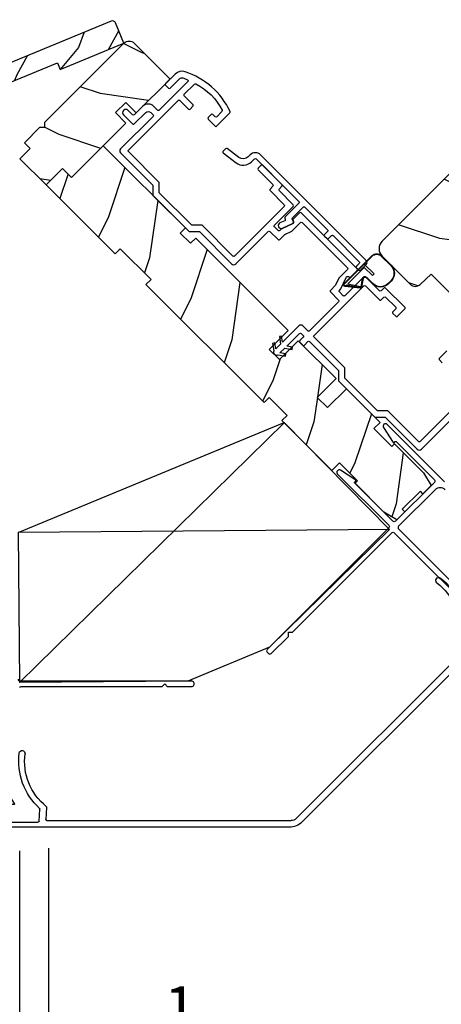
# Model space of a CAD drawing. Extents: x 102 to 204, y -200 to -134.
# Drawn here: x 184 to 188, y -189 to -180 of the extents above; entities that cross this region are included whole.
import ezdxf

# ---------------------------------------------------------------- set-up
doc = ezdxf.new("R2010")
doc.units = 0
doc.header["$LTSCALE"] = 2
doc.header["$MEASUREMENT"] = 0
doc.header["$PDMODE"] = 3
doc.layers.get('0').update_dxf_attribs({"linetype": 'CONTINUOUS'})
doc.layers.get('DEFPOINTS').update_dxf_attribs({"color": 3, "linetype": 'CONTINUOUS'})
doc.layers.add('Dim', color=7, linetype='CONTINUOUS')
doc.styles.get("Standard").update_dxf_attribs({"font": 'arial.ttf'})
doc.dimstyles.new('STANDARD 1.5', dxfattribs={"dimtxt": 0.36, "dimasz": 0.45, "dimexe": 0.09375, "dimexo": 0.27, "dimgap": 0.135, "dimtad": 0, "dimdec": 4, "dimzin": 0, "dimdsep": 46, "dimlunit": 4, "dimtxsty": 'Standard', "dimcen": 0, "dimadec": 5, "dimazin": 0, "dimtfac": 1, "dimtdec": 4, "dimtofl": 0, "dimtmove": 0, "dimatfit": 3, "dimfxl": 1, "dimtolj": 1, "dimtzin": 0, "dimarcsym": 0})

# ---------------------------------------------------------------- blocks, each defined once
blk = doc.blocks.new('*D494')
at = {"layer": 'DEFPOINTS', "color": 0, "transparency": 16777216}
for p in [(184.2212, -187.0279), (184.4712, -187.0056), (184.4712, -188.8979)]:
    blk.add_point(p, dxfattribs=at)
at = {"layer": 'Dim', "color": 0, "lineweight": -2, "transparency": 16777216}
for p, q in [((184.2212, -187.2979), (184.2212, -188.9917)), ((184.4712, -187.2756), (184.4712, -188.9917)), ((183.7712, -188.8979), (183.3212, -188.8979)), ((184.9212, -188.8979), (185.3712, -188.8979))]:
    blk.add_line(p, q, dxfattribs=at)
at = {"layer": 'Dim', "color": 0, "transparency": 16777216}
for points in [[(183.7712, -188.8229), (183.7712, -188.9729), (184.2212, -188.8979)], [(184.9212, -188.8229), (184.9212, -188.9729), (184.4712, -188.8979)]]:
    blk.add_solid(points, dxfattribs=at)
at = {"layer": 'Dim', "color": 0, "transparency": 16777216, "insert": (185.7203, -188.8979), "char_height": 0.36, "attachment_point": 5}
blk.add_mtext('\\A1;{\\H1x;\\S1/4;}"', dxfattribs=at)
blk = doc.blocks.new('*D498')
at = {"layer": 'DEFPOINTS', "color": 0, "transparency": 16777216}
for p in [(173.398, -187.0145), (184.4712, -187.0056), (184.4712, -189.6732)]:
    blk.add_point(p, dxfattribs=at)
at = {"layer": 'Dim', "color": 0, "lineweight": -2, "transparency": 16777216}
for p, q in [((173.398, -187.2845), (173.398, -189.767)), ((184.4712, -187.2756), (184.4712, -189.767)), ((173.848, -189.6732), (175.5923, -189.6732)), ((184.0212, -189.6732), (182.2789, -189.6732))]:
    blk.add_line(p, q, dxfattribs=at)
at = {"layer": 'Dim', "color": 0, "transparency": 16777216}
for points in [[(173.848, -189.5982), (173.848, -189.7482), (173.398, -189.6732)], [(184.0212, -189.5982), (184.0212, -189.7482), (184.4712, -189.6732)]]:
    blk.add_solid(points, dxfattribs=at)
at = {"layer": 'Dim', "color": 0, "transparency": 16777216, "insert": (178.9356, -189.6732), "char_height": 0.36, "attachment_point": 5}
blk.add_mtext('\\A1;CENTER CALL-OUT WIDTH', dxfattribs=at)
blk = doc.blocks.new('*D507')
at = {"color": 0, "lineweight": -2, "transparency": 16777216}
for p, q in [((162.0889, -182.8746), (162.0889, -190.9171)), ((195.7788, -182.8746), (195.7788, -190.9171)), ((162.5389, -190.8234), (176.0369, -190.8234)), ((195.3288, -190.8234), (181.8309, -190.8234))]:
    blk.add_line(p, q, dxfattribs=at)
at = {"color": 0, "transparency": 16777216}
for points in [[(162.5389, -190.7484), (162.5389, -190.8984), (162.0889, -190.8234)], [(195.3288, -190.7484), (195.3288, -190.8984), (195.7788, -190.8234)]]:
    blk.add_solid(points, dxfattribs=at)
at = {"layer": 'DEFPOINTS', "color": 0, "transparency": 16777216}
for p in [(162.0889, -182.6046), (195.7788, -182.6046), (195.7788, -190.8234)]:
    blk.add_point(p, dxfattribs=at)
at = {"color": 0, "transparency": 16777216, "insert": (178.9339, -190.8234), "char_height": 0.36, "attachment_point": 5}
blk.add_mtext('\\A1;OVERALL JAMB WIDTH', dxfattribs=at)
blk = doc.blocks.new('*D508')
at = {"color": 0, "lineweight": -2, "transparency": 16777216}
for p, q in [((161.8389, -182.8746), (161.8389, -191.6671)), ((196.0288, -182.8746), (196.0288, -191.6671)), ((162.2889, -191.5734), (174.542, -191.5734)), ((195.5788, -191.5734), (183.3258, -191.5734))]:
    blk.add_line(p, q, dxfattribs=at)
at = {"color": 0, "transparency": 16777216}
for points in [[(162.2889, -191.4984), (162.2889, -191.6484), (161.8389, -191.5734)], [(195.5788, -191.4984), (195.5788, -191.6484), (196.0288, -191.5734)]]:
    blk.add_solid(points, dxfattribs=at)
at = {"layer": 'DEFPOINTS', "color": 0, "transparency": 16777216}
for p in [(161.8389, -182.6046), (196.0288, -182.6046), (196.0288, -191.5734)]:
    blk.add_point(p, dxfattribs=at)
at = {"color": 0, "transparency": 16777216, "insert": (178.9339, -191.5734), "char_height": 0.36, "attachment_point": 5}
blk.add_mtext('\\A1;OVERALL ROUGH OPENING WIDTH', dxfattribs=at)
blk = doc.blocks.new('A$C66C92275')
h = blk.add_hatch()
h.set_pattern_fill('WOOD2', color=256, scale=0.65, angle=205, style=0)
h.set_pattern_definition([(118.1301, (5.28068, -41.21164), (1.21789636, -2.0023058), [0.325, -2.925]), (128.4349, (5.71655, -41.19973), (-0.3143973, 0.8638025), [0.726722, -0.726722]), (136.5651, (5.8539, -40.90518), (-0.9034989, 1.138503), [0.411096, -1.644384])])
edge = h.paths.add_edge_path()
edge.add_line((0, 2), (0, 1.4065))
edge.add_line((0, 1.4065), (0.063, 1.4065))
edge.add_line((0.063, 1.4065), (0.063, 0.156))
edge.add_line((0.063, 0.156), (0, 0.156))
edge.add_line((0, 0.156), (0, -0.4375))
edge.add_line((0, -0.4375), (0.189, -0.4375))
edge.add_arc((0.189, -0.4075), 0.03, 270, 360)
edge.add_line((0.219, -0.4075), (0.219, 1.97))
edge.add_arc((0.189, 1.97), 0.03, 0, 90)
edge.add_line((0.189, 2), (0, 2))
at = {"color": 7, "linetype": 'Continuous'}
blk.add_lwpolyline([(0, 2), (0, 1.4065), (0.063, 1.4065), (0.063, 0.156), (0, 0.156), (0, -0.4375), (0.189, -0.4375, 0.414214), (0.219, -0.4075), (0.219, 1.97, 0.414214), (0.189, 2)], format="xyb", close=True, dxfattribs=at)
blk = doc.blocks.new('A$C196E21AD')
for p, q in [((0.9063, 2.2413), (0, 1.3191)), ((3.1846, 0), (0.9051, 2.2401)), ((3.1959, 1.293), (0.9063, 2.2413)), ((1.0335, 0.3035), (0, 1.3191)), ((0, 1.3191), (3.1959, 1.293)), ((3.1959, 1.293), (3.1846, 0)), ((1.0335, 0.3035), (1.7356, 0.0126)), ((1.7356, 0.0126), (3.1846, 0))]:
    blk.add_line(p, q)
blk = doc.blocks.new('45_DEGREE_ANGLE_BAY_ALUMINUM_MULL_COVER_2D')
at = {"color": 7}
for p, q in [((12.4314, 6.1143), (12.3277, 5.9069)), ((12.4646, 6.0184), (12.4503, 6.1114)), ((16.8197, 6.1115), (16.8035, 6.0185)), ((16.9426, 5.9065), (16.8385, 6.1142)), ((12.3708, 5.8961), (12.4342, 6.0228)), ((12.4342, 6.0228), (12.4577, 6.0131)), ((16.8104, 6.013), (16.8339, 6.0228)), ((16.8339, 6.0228), (16.8974, 5.8961)), ((12.3232, 5.8574), (14.5743, 4.9251)), ((12.5911, 5.7933), (12.376, 5.8824)), ((12.6519, 5.8874), (12.6037, 5.7978)), ((12.6629, 5.7895), (12.7119, 5.8805)), ((14.6938, 4.9251), (16.9449, 5.8576)), ((16.559, 5.8817), (16.6054, 5.7892)), ((16.6644, 5.798), (16.6188, 5.889)), ((16.8922, 5.8824), (16.6772, 5.7933)), ((14.6103, 4.9709), (12.6679, 5.7755)), ((16.6003, 5.7755), (14.6578, 4.9709))]:
    blk.add_line(p, q, dxfattribs=at)
for centre, radius, start, end in [((13.1482, 6.1355), 0.5507, 150.18656, 205.72695), ((13.1482, 6.1355), 0.5006, 150.18656, 209.34266), ((12.6921, 6.3968), 0.025, 330.18656, 150.18656), ((16.5758, 6.3921), 0.025, 29.82077, 209.82077), ((16.1197, 6.1307), 0.5006, 331.3851, 29.82086), ((16.1197, 6.1307), 0.5507, 334.96859, 29.82085), ((12.4404, 6.1099), 0.01, 8.74964, 153.4346), ((16.8296, 6.1097), 0.01, 26.61224, 170.12513), ((12.4596, 6.0177), 0.00501, 247.4353, 8.74953), ((16.8085, 6.0177), 0.00501, 170.12509, 292.49926), ((12.3331, 5.8815), 0.026, 102.01191, 247.50394), ((12.3798, 5.8916), 0.01, 153.43427, 247.50388), ((12.6431, 5.8921), 0.01, 331.71126, 25.72695), ((12.7031, 5.8853), 0.01, 331.71126, 29.34266), ((16.568, 5.8861), 0.01, 151.38483, 206.61099), ((16.6278, 5.8935), 0.01, 154.96859, 206.61224), ((16.8884, 5.8916), 0.01, 292.49984, 26.61224), ((16.9349, 5.8816), 0.026, 292.49986, 72.79906), ((12.5949, 5.8025), 0.01, 247.50396, 331.71126), ((12.6717, 5.7847), 0.01, 151.71144, 247.49975), ((16.5964, 5.7847), 0.01, 292.49949, 26.61239), ((16.6733, 5.8025), 0.01, 206.61234, 292.5), ((14.6341, 5.0694), 0.1562, 247.50036, 292.5), ((14.6341, 5.0282), 0.0621, 247.5, 292.5)]:
    blk.add_arc(centre, radius, start, end)
blk = doc.blocks.new('A$C655811E9')
for p, q in [((0.3989, 0.2717), (0.0588, 0.2717)), ((0.0588, 0.2678), (0.1578, 0.2677)), ((0.1578, 0.2677), (0.0588, 0.2678)), ((0.3989, 0.2678), (0.1578, 0.2677)), ((0.3989, 0.2678), (0.1578, 0.2677)), ((0.1578, 0.2677), (0.1578, 0.1482)), ((0.1578, 0.2677), (0.1578, 0.1482)), ((0, 0.2129), (0, 0.098)), ((0.004, 0.098), (0.004, 0.2129)), ((0.004, 0.2129), (0.004, 0.098)), ((0.1777, 0.2478), (0.3754, 0.2478)), ((0.1778, 0.1482), (0.1777, 0.2478)), ((0.1778, 0.1482), (0.1777, 0.2478)), ((0.1777, 0.2478), (0.3754, 0.2478)), ((0.2238, 0.0981), (0.2238, 0.1738)), ((0.2238, 0.0981), (0.2238, 0.1738)), ((0.2278, 0.0981), (0.2278, 0.1737)), ((0.2524, 0.1867), (0.3149, 0.1438)), ((0.3171, 0.1471), (0.2547, 0.1899)), ((0.2547, 0.1899), (0.3171, 0.1471)), ((0.3754, 0.2478), (0.3155, 0.1552)), ((0.3754, 0.2478), (0.3155, 0.1552)), ((0.3252, 0.1483), (0.4066, 0.2515)), ((0.3252, 0.1483), (0.4066, 0.2515)), ((0.3949, 0.2478), (0.3256, 0.1488)), ((0.3256, 0.1488), (0.3949, 0.2478)), ((0.3283, 0.1458), (0.4098, 0.2492)), ((0.3989, 0.2478), (0.3949, 0.2478)), ((0.3949, 0.2478), (0.3989, 0.2478)), ((0.1578, 0.1482), (0.1778, 0.1482)), ((0.1578, 0.1482), (0.1778, 0.1482)), ((0.0981, 0.0039), (0.1298, 0.004)), ((0.0981, 0.0039), (0.1298, 0.004)), ((0.0981, 0), (0.1298, 0))]:
    blk.add_line(p, q)
for centre, radius, start, end in [((0.0588, 0.2129), 0.0588, 89.99926, 180.01706), ((0.0588, 0.2129), 0.0548, 90.01243, 180.01566), ((0.0588, 0.2129), 0.0548, 90.01239, 180.01565), ((0.3989, 0.2578), 0.0139, 321.74912, 89.99978), ((0.3989, 0.2578), 0.00996, 321.10427, 90.01833), ((0.3989, 0.2578), 0.00996, 270.016, 90.01774), ((0.2435, 0.1738), 0.0197, 55.34582, 179.99008), ((0.2435, 0.1738), 0.0197, 55.34582, 179.99008), ((0.2435, 0.1737), 0.0157, 55.53761, 180.01577), ((0.3989, 0.2578), 0.00996, 270.01764, 321.10482), ((0.0981, 0.098), 0.098, 180.01575, 270.00017), ((0.0981, 0.098), 0.0941, 180.01458, 270.01782), ((0.0981, 0.098), 0.0941, 180.01458, 270.01782), ((0.1298, 0.098), 0.0941, 270.01496, 0.01628), ((0.1298, 0.098), 0.0941, 270.01496, 0.01628), ((0.1298, 0.098), 0.098, 269.99995, 0.0163), ((0.3205, 0.152), 0.00598, 146.89599, 235.543), ((0.3205, 0.152), 0.00598, 146.90091, 327.33581), ((0.3205, 0.152), 0.00996, 235.53951, 321.74638), ((0.3205, 0.152), 0.00598, 235.54215, 321.74694), ((0.3206, 0.1519), 0.00589, 321.73065, 327.40535)]:
    blk.add_arc(centre, radius, start, end)

msp = doc.modelspace()

# ---------------------------------------------------------------- hatches: boundary and pattern name
h = msp.add_hatch()
h.set_pattern_fill('WOOD2', color=256, angle=-45, style=0, pattern_type=2)
h.set_pattern_definition([(171.8699, (175.51065, -233.17163), (3.5355339, -0.7071066), [0.5, -4.5]), (161.5651, (175.7228, -233.80802), (-1.414214, -1.5e-06), [1.118034, -1.118034]), (153.4349, (175.36923, -234.16158), (-2.1213195, 0.7071082), [0.632456, -2.529822])])
edge = h.paths.add_edge_path()
edge.add_arc((185.16424, -180.38286), 0.0625, 45.000681, 134.999857, ccw=False)
edge.add_line((185.20843, -180.33866), (185.5178, -180.64803))
edge.add_line((185.5178, -180.64803), (185.22573, -180.93938))
edge.add_line((185.22573, -180.93938), (185.13538, -180.84902))
edge.add_line((185.13538, -180.84902), (185.04699, -180.93741))
edge.add_line((185.04699, -180.93741), (185.13735, -181.02777))
edge.add_line((185.13735, -181.02777), (184.66925, -181.49658))
edge.add_line((184.66925, -181.49658), (184.59147, -181.4188))
edge.add_line((184.59147, -181.4188), (184.45004, -181.56022))
edge.add_line((184.45004, -181.56022), (184.22376, -181.33394))
edge.add_line((184.22376, -181.33394), (184.31215, -181.24555))
edge.add_line((184.31215, -181.24555), (184.26265, -181.19606))
edge.add_line((184.26265, -181.19606), (184.39491, -181.0638))
edge.add_line((184.39491, -181.0638), (184.43977, -181.0638))
edge.add_line((184.43977, -181.0638), (184.43977, -181.01894))
edge.add_line((184.43977, -181.01894), (185.12004, -180.33866))
h = msp.add_hatch()
h.set_pattern_fill('WOOD2', color=256, angle=45, style=0, pattern_type=2)
h.set_pattern_definition([(261.8699, (174.09644, -232.60594), (0.7071066, 3.5355339), [0.5, -4.5]), (251.5651, (174.73284, -232.3938), (1.5e-06, -1.414214), [1.118034, -1.118034]), (243.4349, (175.0864, -232.74736), (-0.7071082, -2.1213195), [0.632456, -2.529822])])
h.paths.add_polyline_path([(184.45004, -181.56022), (185.04401, -182.15419), (185.08821, -182.10999), (185.35337, -182.37516), (185.30918, -182.41935), (186.326, -183.43617), (186.37019, -183.39198), (186.52487, -183.54666), (186.48068, -183.59085), (186.9106, -184.02077), (186.97689, -183.95448), (187.13157, -184.10916), (187.10947, -184.13126), (187.35838, -184.38016), (187.46886, -184.44645), (187.53869, -184.37662), (187.51659, -184.35453), (187.67215, -184.19896), (187.69425, -184.22106), (187.76408, -184.15123), (187.69779, -184.04075), (187.44888, -183.79185), (187.42732, -183.81341), (187.27264, -183.65873), (187.32496, -183.60641), (187.03487, -183.31632), (186.87224, -183.47895), (186.78385, -183.39056), (186.94649, -183.22793), (186.62122, -182.90266), (186.45858, -183.0653), (186.37019, -182.97691), (186.53283, -182.81427), (185.73769, -182.01913), (185.69349, -182.06333), (185.6051, -181.97494), (185.6493, -181.93074), (184.94219, -181.22364), (184.66925, -181.49658), (184.59147, -181.4188)])
h = msp.add_hatch()
h.set_pattern_fill('WOOD2', color=256, angle=-45, style=0, pattern_type=2)
h.set_pattern_definition([(171.8699, (394.1012, -457.1583), (3.53553393, -0.70710664), [0.5, -4.5]), (161.5651, (394.31334, -457.7947), (-1.4142139, -1.5e-06), [1.118034, -1.118034]), (153.4349, (393.95978, -458.14826), (-2.12131952, 0.70710822), [0.632456, -2.529822])])
edge = h.paths.add_edge_path()
edge.add_line((188.43998, -181.83792), (187.99455, -181.39248))
edge.add_line((187.99455, -181.39248), (187.3433, -182.04373))
edge.add_arc((187.40906, -182.10949), 0.093, 134.999972, 224.999864)
edge.add_line((187.3433, -182.17525), (187.58407, -182.41602))
edge.add_arc((187.62791, -182.37218), 0.062, 224.999986, 313.000154)
edge.add_line((187.67019, -182.41752), (187.76545, -182.32869))
edge.add_line((187.76545, -182.32869), (188.24274, -182.80599))
edge.add_line((188.24274, -182.80599), (188.11308, -182.94503))
edge.add_line((188.11308, -182.94503), (188.17009, -183.00204))
edge.add_line((188.17009, -183.00204), (188.25848, -183.00204))
edge.add_line((188.25848, -183.00204), (188.3352, -182.92531))
edge.add_line((188.3352, -182.92531), (188.37762, -182.96774))
edge.add_line((188.37762, -182.96774), (188.30621, -183.03916))
edge.add_line((188.30621, -183.03916), (188.40326, -183.13621))
edge.add_line((188.40326, -183.13621), (188.78684, -182.75263))
edge.add_line((188.78684, -182.75263), (188.70297, -182.52221))
edge.add_line((188.70297, -182.52221), (188.40056, -182.3812))
edge.add_line((188.40056, -182.3812), (188.43358, -182.31039))
edge.add_line((188.43358, -182.31039), (188.6964, -182.43295))
edge.add_line((188.6964, -182.43295), (188.8657, -182.26364))
edge.add_line((188.8657, -182.26364), (188.62392, -182.02185))
edge.add_line((188.62392, -182.02185), (188.51781, -182.1208))
edge.add_line((188.51781, -182.1208), (188.34103, -181.94403))
edge.add_line((188.34103, -181.94403), (188.43998, -181.83792))

# ---------------------------------------------------------------- linework, layer by layer
for points in [[(185.12004, -180.33866, -0.4142093), (185.20843, -180.33866), (185.5178, -180.64803), (185.22573, -180.93938), (185.13538, -180.84902), (185.04699, -180.93741), (185.13735, -181.02777), (184.66925, -181.49658), (184.59147, -181.4188), (184.45004, -181.56022), (184.22376, -181.33394), (184.31215, -181.24555), (184.26265, -181.19606), (184.39491, -181.0638), (184.43977, -181.0638), (184.43977, -181.01894), (185.12004, -180.33866)], [(188.10473, -183.33612), (187.66986, -183.77099, -0.4142399), (187.65571, -183.77099), (187.39055, -183.50582), (187.30216, -183.50582), (187.02144, -183.2251), (187.02144, -183.13671), (186.75627, -182.87155, -0.414235), (186.75627, -182.85741), (187.18407, -182.42961, -0.4141935), (187.19822, -182.42961), (187.31984, -182.55123, 0.4142537), (187.33398, -182.55123), (187.35873, -182.52648, -0.4141932), (187.37287, -182.52648), (187.4602, -182.61381, -0.4141926), (187.4602, -182.62795), (187.43545, -182.6527, 0.4142524), (187.43545, -182.66684), (187.4602, -182.69159, 0.4142513), (187.47434, -182.69159), (187.53798, -182.62795, 0.4142513), (187.53798, -182.61381), (187.37287, -182.4487, 0.4142518), (187.35873, -182.4487), (187.33398, -182.47345, -0.414195), (187.31984, -182.47345), (187.19822, -182.35182, 0.4141935), (187.18407, -182.35182), (187.02144, -182.51446, -0.4142348), (187.0073, -182.51446), (186.97548, -182.48264, -0.4142353), (186.97548, -182.4685), (186.98817, -182.4558), (187.03401, -182.35751, -0.4142321), (187.05394, -182.35025), (187.06219, -182.3541, 0.3152862), (187.07348, -182.3521), (187.12892, -182.29667, 0.4141932), (187.12892, -182.28253), (186.64667, -181.80028, 0.4141963), (186.63253, -181.80028), (186.5771, -181.85572, 0.3152915), (186.5751, -181.86701), (186.57895, -181.87526, -0.414212), (186.57169, -181.89519), (186.4734, -181.94103), (186.4607, -181.95372, -0.4142326), (186.44656, -181.95372), (186.41474, -181.9219, -0.4142378), (186.41474, -181.90776), (186.57738, -181.74513, 0.4141911), (186.57738, -181.73098), (186.45575, -181.60936, -0.4141963), (186.45575, -181.59522), (186.4805, -181.57047, 0.4142498), (186.4805, -181.55633), (186.31527, -181.3911, 0.4142571), (186.30113, -181.3911), (186.27638, -181.41585, 0.4141985), (186.27638, -181.42999), (186.40272, -181.55633, -0.4141911), (186.40272, -181.57047), (186.37797, -181.59522, 0.414255), (186.37797, -181.60936), (186.49959, -181.73098, -0.4141911), (186.49959, -181.74513), (186.07179, -182.17293, -0.4142326), (186.05765, -182.17293), (185.79231, -181.90758), (185.70392, -181.90758), (185.42355, -181.62722), (185.42355, -181.53883), (185.15821, -181.27349, -0.4142399), (185.15821, -181.25934), (185.58601, -180.83155, -0.4142571), (185.60015, -180.83155), (185.67452, -180.90591, 0.4141838), (185.68866, -180.90591), (185.71341, -180.88116, 0.4142253), (185.71341, -180.86702), (185.63904, -180.79265, -0.4141985), (185.63904, -180.77851), (185.72622, -180.69134, -0.3383365), (185.73825, -180.68973, -0.1666935), (185.96518, -180.91666, -0.3382941), (185.96357, -180.92869), (185.91882, -180.97344, -0.4141942), (185.90468, -180.97344), (185.885, -180.95376, 0.4141942), (185.87086, -180.95376), (185.84611, -180.97851, 0.4142356), (185.84611, -180.99265), (185.91175, -181.05829), (186.03135, -180.9387, 0.3234113), (186.03321, -180.92714, 0.2092906), (185.64563, -180.58601, 0.2927722), (185.56134, -180.60449), (185.47827, -180.68756, 0.4141942), (185.47827, -180.7017), (185.50302, -180.72645, 0.4141942), (185.51716, -180.72645), (185.60023, -180.64338, -0.2927673), (185.62657, -180.6376, -0.0145304), (185.6667, -180.65377, -0.5283266), (185.66977, -180.67), (185.42338, -180.9164, -0.4142399), (185.40924, -180.9164), (185.37529, -180.88246, 0.4142118), (185.28337, -180.88246), (185.20912, -180.9567, -0.4141985), (185.19498, -180.9567), (185.15468, -180.9164, 0.4142218), (185.11932, -180.9164), (185.11579, -180.91993, 0.4142218), (185.11579, -180.95529), (185.19498, -181.03448, 0.4142528), (185.20912, -181.03448), (185.30741, -180.9362, -0.4142132), (185.35125, -180.9362), (185.37034, -180.95529, -0.4141985), (185.37034, -180.96943), (185.09104, -181.24874, 0.4142242), (185.09104, -181.28409), (185.36855, -181.56161), (185.36855, -181.65), (185.68114, -181.96258), (185.76953, -181.96258), (186.04705, -182.2401, 0.4142192), (186.0824, -182.2401), (186.36171, -181.96079, -0.4141963), (186.37585, -181.96079), (186.44656, -182.03151, 0.4142326), (186.4607, -182.03151), (186.50543, -181.98678), (186.56638, -181.95836), (186.6396, -181.88513, -0.4141963), (186.65374, -181.88513), (187.04407, -182.27546, -0.414195), (187.04407, -182.2896), (186.97084, -182.36282), (186.94242, -182.42377), (186.89769, -182.4685, 0.4142353), (186.8977, -182.48264), (186.96841, -182.55335, -0.4141933), (186.96841, -182.56749), (186.71738, -182.81852, -0.4142348), (186.70324, -182.81851), (186.66011, -182.77538, 0.4141983), (186.62475, -182.77538), (186.48645, -182.91368), (186.47754, -182.86315), (186.45785, -182.86663), (186.46919, -182.93095), (186.42789, -182.97225), (186.41898, -182.92172), (186.39928, -182.92519), (186.41082, -182.99063, 0.3328672), (186.41474, -183.01792), (186.41757, -183.02075, 0.3328671), (186.44486, -183.02467), (186.5103, -183.03621), (186.51377, -183.01651), (186.46324, -183.0076), (186.50454, -182.9663), (186.56886, -182.97764), (186.57234, -182.95795), (186.52181, -182.94904), (186.63182, -182.83902, -0.4141936), (186.64597, -182.83902), (186.66435, -182.85741, -0.4141933), (186.66435, -182.87155), (186.6343, -182.9016, 0.4141935), (186.6343, -182.91574), (186.65905, -182.94049, 0.4141933), (186.67319, -182.94049), (186.70324, -182.91044, -0.4141935), (186.71738, -182.91044), (186.96644, -183.15949), (186.96644, -183.24788), (187.27938, -183.56082), (187.36777, -183.56082), (187.64511, -183.83816, 0.4142201), (187.68046, -183.83816), (187.95977, -183.55886, -0.4141942)], [(187.89919, -182.98916), (187.83555, -183.0528, 0.414255), (187.83555, -183.06694), (187.8603, -183.09169, 0.4142476)], [(187.87986, -184.11764), (187.38659, -183.62437, 0.9003956), (187.35413, -183.65065), (187.43841, -183.78044, 0.4768851), (187.44614, -183.78125), (187.45592, -183.77148, -0.4142185), (187.46299, -183.77148), (187.79245, -184.10093, -0.414203), (187.79245, -184.12303), (187.4579, -184.45758, -0.414214), (187.4358, -184.45758), (187.10634, -184.12812, -0.4141355), (187.10634, -184.12105), (187.11612, -184.11128, 0.4769664), (187.11531, -184.10355), (186.98552, -184.01926, 0.9003985), (186.95923, -184.05172), (187.40018, -184.49267, -0.4142192), (187.40018, -184.5153), (186.35295, -185.56252, 0.4142208), (186.35295, -185.58515), (186.36568, -185.59788, 0.4142299), (186.38831, -185.59788), (186.53609, -185.45009), (186.53609, -185.41474), (186.57145, -185.41474), (187.43058, -184.5556, -0.4141838), (187.44473, -184.5556), (188.24588, -185.35675, 0.7673272)], [(187.79819, -184.188), (187.48432, -184.50186, 0.41421), (187.48432, -184.52449), (188.063, -185.10317, 0.4142074)], [(187.88658, -184.188, 0.4142174), (187.79819, -184.188)], [(184.20825, -185.81844, 0.4142192), (184.22425, -185.83444), (185.70525, -185.83444, -0.4142208), (185.72125, -185.85044), (185.72125, -185.86844, -0.4142299), (185.70525, -185.88444), (185.49625, -185.88444), (185.47125, -185.85944), (185.44625, -185.88444), (184.23125, -185.88444, 0.4141838), (184.22125, -185.89444)]]:
    msp.add_lwpolyline(points, format="xyb")
msp.add_lwpolyline([(186.62122, -182.90266), (186.94649, -183.22793), (186.78385, -183.39056), (186.87224, -183.47895), (187.03487, -183.31632), (187.32496, -183.60641), (187.27264, -183.65873), (187.42732, -183.81341), (187.44888, -183.79185), (187.69779, -184.04075), (187.76408, -184.15123), (187.69425, -184.22106), (187.67215, -184.19896), (187.51659, -184.35453), (187.53869, -184.37662), (187.46886, -184.44645), (187.35838, -184.38016), (187.10947, -184.13126), (187.13157, -184.10916), (186.97689, -183.95448), (186.9106, -184.02077), (186.48068, -183.59085), (186.52487, -183.54666), (186.37019, -183.39198), (186.326, -183.43617), (185.30918, -182.41935), (185.35337, -182.37516), (185.08821, -182.10999), (185.04401, -182.15419), (184.45004, -181.56022), (184.59147, -181.4188), (184.66925, -181.49658), (184.94219, -181.22364), (185.6493, -181.93074), (185.6051, -181.97494), (185.69349, -182.06333), (185.73769, -182.01913), (186.53283, -182.81427), (186.37019, -182.97691), (186.45858, -183.0653)], close=True)
for points in [[(187.20599, -182.24647, 0.4142221), (187.20599, -182.21111), (186.29559, -181.30071, 0.4142167), (186.20721, -181.30071), (186.19005, -181.31787, -0.3761897), (186.10784, -181.32328), (186.00855, -181.2472, 0.3761488), (185.9954, -181.24806), (185.974, -181.26946, 0.4532946), (185.97499, -181.28447), (186.08612, -181.36963, 0.3761862), (186.21766, -181.36097), (186.24079, -181.33783, -0.4142051), (186.26201, -181.33783), (186.62705, -181.70288, -0.4142476), (186.62705, -181.71702), (186.50764, -181.83643, 0.3152874), (186.50565, -181.84773), (186.509, -181.85492, -0.4142157), (186.50416, -181.86821), (186.46303, -181.88739, 0.9999954), (186.48416, -181.9327), (186.57061, -181.89239, 0.4142056), (186.57786, -181.87246), (186.56952, -181.85457, -0.3152874), (186.57151, -181.84327), (186.66241, -181.75238, -0.414255), (186.67655, -181.75238), (186.87189, -181.94771, -0.4142513), (186.87189, -181.96186), (186.84714, -181.9866, 0.4141937), (186.84714, -182.00075), (186.86835, -182.02196, 0.4141926), (186.88249, -182.02196), (186.90724, -181.99721, -0.4142524), (186.92138, -181.99721), (187.14589, -182.22172, -0.4142518), (187.14589, -182.23586), (187.12114, -182.26061, 0.4141932), (187.12114, -182.27475), (187.14235, -182.29596, 0.4141938), (187.1565, -182.29596)], [(188.43998, -181.83792), (187.99455, -181.39248), (187.3433, -182.04373, 0.414213), (187.3433, -182.17525), (187.58407, -182.41602, 0.4040271), (187.67019, -182.41752), (187.76545, -182.32869), (188.24274, -182.80599), (188.11308, -182.94503), (188.17009, -183.00204), (188.25848, -183.00204), (188.3352, -182.92531), (188.37762, -182.96774), (188.30621, -183.03916), (188.40326, -183.13621), (188.78684, -182.75263), (188.70297, -182.52221), (188.40056, -182.3812), (188.43358, -182.31039), (188.6964, -182.43295), (188.8657, -182.26364), (188.62392, -182.02185), (188.51781, -182.1208), (188.34103, -181.94403)]]:
    msp.add_lwpolyline(points, format="xyb", close=True)

# ---------------------------------------------------------------- block references
at = {"rotation": 112.5}
msp.add_blockref('A$C66C92275', (184.71585, -180.50609), dxfattribs=at)
at = {"xscale": -1}
for name, p, rotation in [('A$C655811E9', (187.48928, -182.3207), 45), ('45_DEGREE_ANGLE_BAY_ALUMINUM_MULL_COVER_2D', (202.00376, -186.02115), 22.50000000000072)]:
    msp.add_blockref(name, p, dxfattribs=dict(at, rotation=rotation))
msp.add_blockref('A$C196E21AD', (187.40644, -185.84751), dxfattribs=at)

# ---------------------------------------------------------------- dimensions: what is measured, and where the dimension line sits
for base, p1, p2, text, picture, middle in [((196.02883, -191.57337), (161.83893, -182.60463), (196.02883, -182.60463), 'OVERALL ROUGH OPENING WIDTH', '*D508', (178.93388, -191.57337)), ((195.77883, -190.82337), (162.08893, -182.60463), (195.77883, -182.60463), 'OVERALL JAMB WIDTH', '*D507', (178.93388, -190.82337))]:
    dim = msp.add_linear_dim(base=base, p1=p1, p2=p2, text=text, dimstyle='STANDARD 1.5', override={"dimpost": '\\X'})
    dim.commit()
    dim.dimension.update_dxf_attribs({"geometry": picture, "text_midpoint": middle})
at = {"layer": 'Dim'}
dim = msp.add_linear_dim(base=(184.47125, -189.67323), p1=(173.39799, -187.01449), p2=(184.47125, -187.00558), text='CENTER CALL-OUT WIDTH', dimstyle='STANDARD 1.5', override={"dimpost": '\\X'}, dxfattribs=at)
dim.commit()
dim.dimension.update_dxf_attribs({"geometry": '*D498', "text_midpoint": (178.93562, -189.67323), "dimtype": 160})
dim = msp.add_linear_dim(base=(184.47125, -188.89793), p1=(184.22125, -187.02794), p2=(184.47125, -187.00558), dimstyle='STANDARD 1.5', override={"dimpost": '\\X'}, dxfattribs=at)
dim.commit()
dim.dimension.update_dxf_attribs({"geometry": '*D494', "text_midpoint": (185.72026, -188.89793), "dimtype": 160})

doc.saveas('drawing.dxf')
